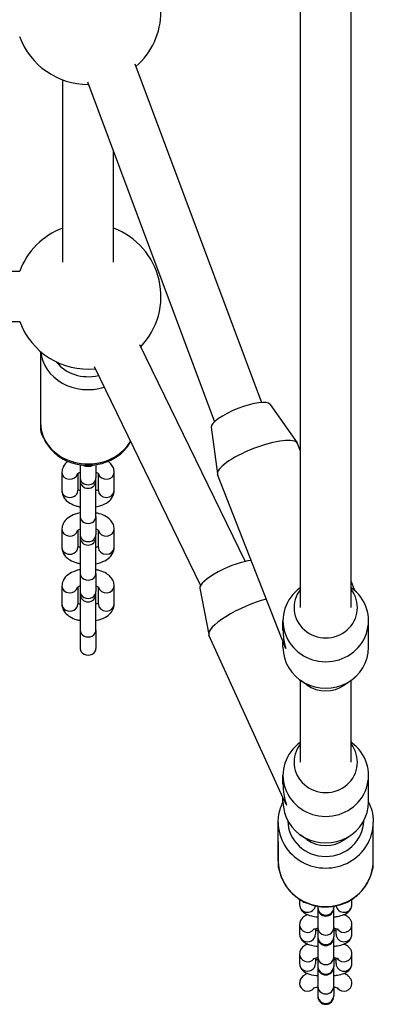
# Model space of a CAD drawing. Units: millimetres. Extents: x 1746 to 8055, y -5062 to -533.
# Drawn here: x 6328 to 6440, y -3607 to -3296 of the extents above; entities that cross this region are included whole.
import ezdxf

# ---------------------------------------------------------------- set-up
doc = ezdxf.new("R2010")
doc.units = ezdxf.units.MM
doc.layers.add('SW_Toestellen', color=2, linetype='Continuous')

msp = doc.modelspace()

# ---------------------------------------------------------------- linework, layer by layer
at = {"layer": 'SW_Toestellen'}
for p, q in [((6416.99, -3481.52), (6416.99, -3259.6)), ((6432.99, -3481.52), (6432.99, -3259.6)), ((6364.74, -3309.71), (6404.67, -3416.76)), ((6341.99, -3372.39), (6341.99, -3314.73)), ((6349.76, -3315.33), (6389.86, -3422.83)), ((6357.99, -3372.39), (6357.99, -3337.39)), ((6121.55, -3375.17), (6328.42, -3375.17)), ((6121.55, -3391.17), (6328.42, -3391.17)), ((6366.26, -3398.38), (6399.55, -3466.98)), ((6334.99, -3400.61), (6334.99, -3423.17)), ((6351.87, -3405.37), (6385.47, -3474.6)), ((6334.99, -3409.74), (6334.99, -3424.74)), ((6407.44, -3417.33), (6415.93, -3429.5)), ((6388.84, -3424.57), (6390.82, -3439.27)), ((6416.99, -3432.15), (6416.03, -3429.69)), ((6341.74, -3438.82), (6341.74, -3444.57)), ((6347.49, -3436.38), (6347.49, -3440.58)), ((6352.49, -3436.38), (6352.49, -3440.58)), ((6358.24, -3444.57), (6358.24, -3438.82)), ((6346.74, -3439.2), (6346.74, -3444.57)), ((6347.49, -3440.58), (6347.49, -3441.35)), ((6347.49, -3442.05), (6347.49, -3452.78)), ((6352.49, -3441.35), (6352.49, -3440.58)), ((6352.49, -3452.78), (6352.49, -3442.05)), ((6353.24, -3444.57), (6353.24, -3439.2)), ((6411.93, -3493.57), (6390.87, -3439.49)), ((6347.49, -3452.78), (6347.49, -3458.53)), ((6352.49, -3452.78), (6352.49, -3458.53)), ((6341.74, -3456.77), (6341.74, -3462.52)), ((6346.74, -3457.15), (6346.74, -3462.52)), ((6353.24, -3462.52), (6353.24, -3457.15)), ((6358.24, -3462.52), (6358.24, -3456.77)), ((6347.49, -3458.53), (6347.49, -3459.3)), ((6347.49, -3460), (6347.49, -3470.73)), ((6352.49, -3459.3), (6352.49, -3458.53)), ((6352.49, -3470.73), (6352.49, -3460)), ((6347.49, -3470.73), (6347.49, -3476.48)), ((6352.49, -3470.73), (6352.49, -3476.48)), ((6434.13, -3476.17), (6432.99, -3473.24)), ((6341.74, -3474.72), (6341.74, -3480.47)), ((6346.74, -3475.1), (6346.74, -3480.47)), ((6347.49, -3476.48), (6347.49, -3477.25)), ((6352.49, -3477.25), (6352.49, -3476.48)), ((6353.24, -3480.47), (6353.24, -3475.1)), ((6358.24, -3480.47), (6358.24, -3474.72)), ((6385.28, -3475.42), (6388.06, -3490.02)), ((6416.99, -3475.27), (6416.92, -3475.32)), ((6432.99, -3475.27), (6433.06, -3475.32)), ((6347.49, -3477.95), (6347.49, -3488.68)), ((6352.49, -3488.68), (6352.49, -3477.95)), ((6411.49, -3488.58), (6411.49, -3485.71)), ((6438.49, -3494.1), (6438.49, -3485.71)), ((6347.49, -3488.68), (6347.49, -3494.43)), ((6352.49, -3488.68), (6352.49, -3494.43)), ((6412.07, -3542.98), (6388.13, -3490.22)), ((6347.49, -3494.43), (6347.49, -3494.79)), ((6352.49, -3494.79), (6352.49, -3494.43)), ((6411.49, -3494.1), (6411.49, -3492.44)), ((6419.01, -3505.99), (6416.92, -3504.49)), ((6430.96, -3505.99), (6433.06, -3504.49)), ((6416.99, -3530.4), (6416.99, -3504.54)), ((6432.99, -3530.4), (6432.99, -3504.54)), ((6416.99, -3524.15), (6416.92, -3524.19)), ((6433.26, -3524.35), (6432.99, -3523.74)), ((6432.99, -3524.15), (6433.06, -3524.19)), ((6411.49, -3537.27), (6411.49, -3534.59)), ((6438.49, -3542.97), (6438.49, -3534.59)), ((6411.49, -3542.97), (6411.49, -3541.7)), ((6409.99, -3561.57), (6409.99, -3549.4)), ((6439.99, -3561.57), (6439.99, -3549.4)), ((6419.01, -3554.86), (6416.92, -3553.36)), ((6430.96, -3554.86), (6433.06, -3553.36)), ((6409.99, -3555.49), (6409.99, -3563.25)), ((6439.99, -3563.25), (6439.99, -3555.49)), ((6416.74, -3573.76), (6416.74, -3575.47)), ((6422.49, -3575.96), (6422.49, -3576.38)), ((6427.49, -3575.96), (6427.49, -3576.38)), ((6433.24, -3575.47), (6433.24, -3573.76)), ((6422.49, -3576.38), (6422.49, -3576.58)), ((6422.49, -3576.58), (6422.49, -3582.7)), ((6427.49, -3576.58), (6427.49, -3576.38)), ((6427.49, -3582.7), (6427.49, -3576.58)), ((6416.74, -3581.79), (6416.74, -3584.77)), ((6433.24, -3584.77), (6433.24, -3581.79)), ((6421.74, -3583.11), (6421.74, -3584.77)), ((6422.49, -3582.7), (6422.49, -3585.67)), ((6427.49, -3582.7), (6427.49, -3585.67)), ((6428.24, -3584.77), (6428.24, -3583.11)), ((6422.49, -3585.67), (6422.49, -3585.87)), ((6422.49, -3585.87), (6422.49, -3591.99)), ((6427.49, -3585.87), (6427.49, -3585.67)), ((6427.49, -3591.99), (6427.49, -3585.87)), ((6416.74, -3591.08), (6416.74, -3594.06)), ((6433.24, -3594.06), (6433.24, -3591.08)), ((6421.74, -3592.4), (6421.74, -3594.06)), ((6422.49, -3591.99), (6422.49, -3594.97)), ((6427.49, -3591.99), (6427.49, -3594.97)), ((6428.24, -3594.06), (6428.24, -3592.4)), ((6422.49, -3594.97), (6422.49, -3595.16)), ((6422.49, -3595.16), (6422.49, -3601.28)), ((6427.49, -3595.16), (6427.49, -3594.97)), ((6427.49, -3601.28), (6427.49, -3595.16)), ((6416.74, -3600.37), (6416.74, -3600.48)), ((6433.24, -3600.48), (6433.24, -3600.37)), ((6422.49, -3601.28), (6422.49, -3604.26)), ((6427.49, -3601.28), (6427.49, -3604.26)), ((6422.49, -3604.26), (6422.49, -3604.45)), ((6427.49, -3604.45), (6427.49, -3604.26))]:
    msp.add_line(p, q, dxfattribs=at)
for centre, radius, start, end in [((6349.99, -3293.17), 23, 310.9252, 49.2943), ((6349.99, -3293.17), 23, 200.0244, 270.2163), ((6349.99, -3383.17), 23, 110.3544, 159.6456), ((6349.99, -3383.17), 23, 316.2408, 69.6456), ((6349.99, -3383.17), 23, 200.3544, 275.532), ((6349.99, -3441.35), 2.5, 180, 0), ((6349.99, -3442.05), 2.5, 171.9522, 180), ((6349.99, -3442.05), 2.5, 0, 8.0478), ((6349.99, -3459.3), 2.5, 180, 0), ((6349.99, -3460), 2.5, 171.9522, 180), ((6349.99, -3460), 2.5, 0, 8.0478), ((6349.99, -3477.25), 2.5, 180, 0), ((6349.99, -3477.95), 2.5, 171.9522, 180), ((6349.99, -3477.95), 2.5, 0, 8.0478), ((6424.99, -3576.58), 2.5, 180, 0), ((6424.99, -3585.87), 2.5, 180, 0), ((6424.99, -3595.16), 2.5, 180, 0), ((6424.99, -3604.45), 2.5, 180, 0)]:
    msp.add_arc(centre, radius, start, end, dxfattribs=at)
for centre, major_axis, ratio, start_param, end_param in [((6349.99, -3399.67), (-15, 0), 0.866025, 0.074868, 1.914226), ((6349.99, -3398.17), (-12, 0), 0.866025, 0.579802, 1.844412), ((6398.2, -3421.1), (-9.32, -3.63), 0.261739, 3.204913, 6.219865), ((6349.99, -3423.17), (-15, 0), 0.866025, 0, 2.671632), ((6337.49, -3424.74), (-2.5, 0), 0.866025, 0, 0.47454), ((6403.45, -3434.59), (-12.58, -4.9), 0.261739, 3.141593, 6.283185), ((6344.24, -3438.82), (-2.5, 0), 0.866025, 0, 2.949062), ((6349.99, -3434.83), (2.5, 0), 0.866025, 4.014922, 5.409856), ((6355.74, -3438.82), (2.5, 0), 0.866025, 3.334124, 6.283185), ((6349.99, -3440.58), (-2.5, 0), 0.866025, 0, 3.141593), ((6344.24, -3444.57), (-2.5, 0), 0.866025, 0, 3.141593), ((6355.74, -3444.57), (2.5, 0), 0.866025, 3.141593, 6.283185), ((6349.99, -3452.78), (-2.5, 0), 0.866025, 0, 3.141593), ((6344.24, -3456.77), (-2.5, 0), 0.866025, 0, 2.949062), ((6355.74, -3456.77), (2.5, 0), 0.866025, 3.334124, 6.283185), ((6349.99, -3458.53), (-2.5, 0), 0.866025, 0, 3.141593), ((6344.24, -3462.52), (-2.5, 0), 0.866025, 0, 3.141593), ((6355.74, -3462.52), (2.5, 0), 0.866025, 3.141593, 6.283185), ((6394.43, -3471.44), (-9.11, -4.13), 0.256172, 3.721696, 6.221309), ((6349.99, -3470.73), (-2.5, 0), 0.866025, 0, 3.141593), ((6344.24, -3474.72), (-2.5, 0), 0.866025, 0, 2.949062), ((6349.99, -3476.48), (-2.5, 0), 0.866025, 0, 3.141593), ((6355.74, -3474.72), (2.5, 0), 0.866025, 3.334124, 6.283185), ((6424.99, -3485.71), (-13.5, 0), 0.960166, 5.352936, 10.355027), ((6424.99, -3481.52), (-10, 0), 0.960166, 5.639684, 10.068279), ((6400.42, -3484.64), (-12.29, -5.58), 0.256172, 4.109994, 6.283185), ((6344.24, -3480.47), (-2.5, 0), 0.866025, 0, 3.141593), ((6355.74, -3480.47), (2.5, 0), 0.866025, 3.141593, 6.283185), ((6349.99, -3488.68), (-2.5, 0), 0.866025, 0, 3.141593), ((6424.99, -3489.9), (-3.07, 16.36), 0.803355, 1.341143, 1.698893), ((6349.99, -3494.43), (-2.5, 0), 0.866025, 0, 3.141593), ((6424.99, -3494.1), (-13.5, 0), 0.960166, 0, 3.141593), ((6424.99, -3489.9), (-13.39, -2.51), 0.685824, 0.128097, 0.229654), ((6424.99, -3498.29), (10, 0), 0.960166, 4.071842, 5.352936), ((6424.99, -3534.59), (-13.5, 0), 0.960166, 5.352936, 10.355027), ((6424.99, -3530.4), (-10, 0), 0.960166, 5.639684, 10.068279), ((6424.99, -3538.78), (-3.51, 16.25), 0.802295, 1.307487, 1.718382), ((6424.99, -3542.97), (-13.5, 0), 0.960166, 0, 3.141593), ((6424.99, -3538.78), (-13.35, -2.89), 0.687401, 0.147585, 0.263309), ((6424.99, -3549.4), (-15, 0), 0.965926, 0, 3.141593), ((6424.99, -3548.63), (12, 0), 0.965926, 3.166316, 6.258462), ((6424.99, -3547.16), (10, 0), 0.960166, 4.071842, 5.352936), ((6424.99, -3561.57), (15, 0), 0.965926, 3.141593, 6.283185), ((6412.49, -3563.25), (-2.5, 0), 0.965926, 0, 0.474005), ((6437.49, -3563.25), (2.5, 0), 0.965926, 5.809181, 6.283185), ((6419.24, -3575.47), (-2.5, 0), 0.965926, 0, 3.002813), ((6419.24, -3572.5), (2.5, 0), 0.965926, 3.913472, 4.557485), ((6430.74, -3575.47), (2.5, 0), 0.965926, 3.280372, 6.283185), ((6430.74, -3572.5), (-2.5, 0), 0.965926, 1.7257, 2.369714), ((6424.99, -3576.38), (-2.5, 0), 0.965926, 0, 3.141593), ((6419.24, -3581.79), (-2.5, 0), 0.965926, 0, 2.491241), ((6430.74, -3581.79), (2.5, 0), 0.965926, 3.791944, 6.283185), ((6419.24, -3584.77), (-2.5, 0), 0.965926, 0, 3.141593), ((6424.99, -3582.7), (-2.5, 0), 0.965926, 0, 3.141593), ((6430.74, -3584.77), (2.5, 0), 0.965926, 3.141593, 6.283185), ((6424.99, -3585.67), (-2.5, 0), 0.965926, 0, 3.141593), ((6419.24, -3591.08), (-2.5, 0), 0.965926, 0, 2.491241), ((6430.74, -3591.08), (2.5, 0), 0.965926, 3.791944, 6.283185), ((6419.24, -3594.06), (-2.5, 0), 0.965926, 0, 3.141593), ((6424.99, -3591.99), (-2.5, 0), 0.965926, 0, 3.141593), ((6430.74, -3594.06), (2.5, 0), 0.965926, 3.141593, 6.283185), ((6424.99, -3594.97), (-2.5, 0), 0.965926, 0, 3.141593), ((6419.24, -3600.37), (-2.5, 0), 0.965926, 0, 2.491241), ((6430.74, -3600.37), (2.5, 0), 0.965926, 3.791944, 6.283185), ((6424.99, -3601.28), (-2.5, 0), 0.965926, 0, 3.141593), ((6424.99, -3604.26), (-2.5, 0), 0.965926, 0, 3.141593)]:
    msp.add_ellipse(centre, major_axis=major_axis, ratio=ratio, start_param=start_param, end_param=end_param, dxfattribs=at)
for points, knots in [([(6334.99, -3423.17), (6334.99, -3424.57), (6335.23, -3425.96), (6336.19, -3428.61), (6336.9, -3429.87), (6338.74, -3432.15), (6339.87, -3433.16), (6342.44, -3434.84), (6343.88, -3435.49), (6346.95, -3436.37), (6348.57, -3436.58), (6351.81, -3436.54), (6353.43, -3436.29), (6356.5, -3435.33), (6357.95, -3434.62), (6360.52, -3432.83), (6361.64, -3431.74), (6362.86, -3430.08), (6363.15, -3429.63), (6363.41, -3429.16)], [4.712389, 4.712389, 4.712389, 4.712389, 5.014382, 5.014382, 5.320934, 5.320934, 5.637824, 5.637824, 5.96448, 5.96448, 6.296724, 6.296724, 6.630538, 6.630538, 6.962472, 6.962472, 7.288272, 7.288272, 7.403704, 7.403704, 7.403704, 7.403704]), ([(6334.99, -3424.74), (6334.99, -3425.58), (6335.18, -3426.4), (6335.66, -3427.47), (6335.83, -3427.78), (6336.02, -3428.07)], [6.2831853, 6.2831853, 6.2831853, 6.2831853, 6.5052297, 6.5052297, 6.6007849, 6.6007849, 6.6007849, 6.6007849]), ([(6343.61, -3435.3), (6343.02, -3435.75), (6342.49, -3436.34), (6341.9, -3437.59), (6341.75, -3438.15), (6341.74, -3438.76), (6341.74, -3438.79), (6341.74, -3438.82)], [2.5709397, 2.5709397, 2.5709397, 2.5709397, 2.9094053, 2.9094053, 3.1305261, 3.1305261, 3.1415927, 3.1415927, 3.1415927, 3.1415927]), ([(6358.24, -3438.82), (6358.24, -3438.33), (6358.14, -3437.83), (6357.78, -3436.89), (6357.51, -3436.46), (6356.94, -3435.79), (6356.66, -3435.53), (6356.36, -3435.3)], [0, 0, 0, 0, 0.1893043, 0.1893043, 0.3998312, 0.3998312, 0.570653, 0.570653, 0.570653, 0.570653]), ([(6347.49, -3438.84), (6347.35, -3438.89), (6347.22, -3438.94), (6346.93, -3439.08), (6346.8, -3439.16), (6346.64, -3439.27), (6346.6, -3439.31), (6346.6, -3439.32), (6346.6, -3439.32), (6346.6, -3439.32)], [2.1906338, 2.1906338, 2.1906338, 2.1906338, 2.3282448, 2.3282448, 2.5440512, 2.5440512, 2.7365008, 2.7365008, 2.7456808, 2.7456808, 2.7456808, 2.7456808]), ([(6353.37, -3439.32), (6353.37, -3439.32), (6353.37, -3439.31), (6353.34, -3439.28), (6353.29, -3439.23), (6353.1, -3439.11), (6352.96, -3439.03), (6352.7, -3438.92), (6352.6, -3438.88), (6352.49, -3438.84)], [0.3959118, 0.3959118, 0.3959118, 0.3959118, 0.4608025, 0.4608025, 0.6484665, 0.6484665, 0.8455421, 0.8455421, 0.9509589, 0.9509589, 0.9509589, 0.9509589]), ([(6341.74, -3444.57), (6341.74, -3445.07), (6341.84, -3445.56), (6342.2, -3446.5), (6342.47, -3446.94), (6343.2, -3447.8), (6343.68, -3448.18), (6344.89, -3448.93), (6345.65, -3449.24), (6346.79, -3449.57), (6347.14, -3449.65), (6347.49, -3449.72)], [3.141593, 3.141593, 3.141593, 3.141593, 3.330897, 3.330897, 3.541424, 3.541424, 3.820753, 3.820753, 4.193795, 4.193795, 4.350602, 4.350602, 4.350602, 4.350602]), ([(6346.74, -3444.19), (6346.75, -3444.2), (6346.77, -3444.21), (6346.88, -3444.29), (6347.02, -3444.36), (6347.28, -3444.48), (6347.38, -3444.52), (6347.49, -3444.56)], [3.7582265, 3.7582265, 3.7582265, 3.7582265, 3.7900591, 3.7900591, 3.9871347, 3.9871347, 4.0925515, 4.0925515, 4.0925515, 4.0925515]), ([(6352.49, -3444.56), (6352.63, -3444.51), (6352.76, -3444.45), (6353.03, -3444.33), (6353.15, -3444.25), (6353.24, -3444.19)], [5.3322264, 5.3322264, 5.3322264, 5.3322264, 5.4698375, 5.4698375, 5.6665515, 5.6665515, 5.6665515, 5.6665515]), ([(6352.49, -3449.72), (6353.03, -3449.61), (6353.56, -3449.48), (6354.88, -3449.02), (6355.64, -3448.65), (6356.92, -3447.67), (6357.48, -3447.08), (6358.08, -3445.81), (6358.22, -3445.24), (6358.24, -3444.63), (6358.24, -3444.6), (6358.24, -3444.57)], [5.074176, 5.074176, 5.074176, 5.074176, 5.316612, 5.316612, 5.702695, 5.702695, 6.050998, 6.050998, 6.272119, 6.272119, 6.283185, 6.283185, 6.283185, 6.283185]), ([(6347.49, -3451.63), (6346.94, -3451.73), (6346.41, -3451.87), (6345.1, -3452.32), (6344.34, -3452.69), (6343.06, -3453.67), (6342.5, -3454.26), (6341.9, -3455.54), (6341.75, -3456.1), (6341.74, -3456.71), (6341.74, -3456.74), (6341.74, -3456.77)], [1.932584, 1.932584, 1.932584, 1.932584, 2.175019, 2.175019, 2.561102, 2.561102, 2.909405, 2.909405, 3.130526, 3.130526, 3.141593, 3.141593, 3.141593, 3.141593]), ([(6358.24, -3456.77), (6358.24, -3456.28), (6358.14, -3455.78), (6357.78, -3454.84), (6357.51, -3454.41), (6356.78, -3453.55), (6356.3, -3453.16), (6355.09, -3452.41), (6354.33, -3452.1), (6353.19, -3451.77), (6352.84, -3451.69), (6352.49, -3451.63)], [0, 0, 0, 0, 0.189304, 0.189304, 0.399831, 0.399831, 0.67916, 0.67916, 1.052202, 1.052202, 1.209009, 1.209009, 1.209009, 1.209009]), ([(6347.49, -3456.79), (6347.35, -3456.84), (6347.22, -3456.89), (6346.93, -3457.03), (6346.8, -3457.11), (6346.64, -3457.22), (6346.6, -3457.26), (6346.6, -3457.27), (6346.6, -3457.27), (6346.6, -3457.27)], [2.1906338, 2.1906338, 2.1906338, 2.1906338, 2.3282448, 2.3282448, 2.5440512, 2.5440512, 2.7365008, 2.7365008, 2.7456808, 2.7456808, 2.7456808, 2.7456808]), ([(6353.37, -3457.27), (6353.37, -3457.27), (6353.37, -3457.26), (6353.34, -3457.23), (6353.29, -3457.18), (6353.1, -3457.06), (6352.96, -3456.98), (6352.7, -3456.87), (6352.6, -3456.83), (6352.49, -3456.79)], [0.3959118, 0.3959118, 0.3959118, 0.3959118, 0.4608025, 0.4608025, 0.6484665, 0.6484665, 0.8455421, 0.8455421, 0.9509589, 0.9509589, 0.9509589, 0.9509589]), ([(6341.74, -3462.52), (6341.74, -3463.02), (6341.84, -3463.51), (6342.2, -3464.45), (6342.47, -3464.89), (6343.2, -3465.75), (6343.68, -3466.13), (6344.89, -3466.88), (6345.65, -3467.19), (6346.79, -3467.52), (6347.14, -3467.6), (6347.49, -3467.67)], [3.141593, 3.141593, 3.141593, 3.141593, 3.330897, 3.330897, 3.541424, 3.541424, 3.820753, 3.820753, 4.193795, 4.193795, 4.350602, 4.350602, 4.350602, 4.350602]), ([(6346.74, -3462.14), (6346.75, -3462.15), (6346.77, -3462.16), (6346.88, -3462.24), (6347.02, -3462.31), (6347.28, -3462.43), (6347.38, -3462.47), (6347.49, -3462.51)], [3.7582265, 3.7582265, 3.7582265, 3.7582265, 3.7900591, 3.7900591, 3.9871347, 3.9871347, 4.0925515, 4.0925515, 4.0925515, 4.0925515]), ([(6352.49, -3462.51), (6352.63, -3462.46), (6352.76, -3462.4), (6353.03, -3462.28), (6353.15, -3462.2), (6353.24, -3462.14)], [5.3322264, 5.3322264, 5.3322264, 5.3322264, 5.4698375, 5.4698375, 5.6665515, 5.6665515, 5.6665515, 5.6665515]), ([(6352.49, -3467.67), (6353.03, -3467.56), (6353.56, -3467.43), (6354.88, -3466.97), (6355.64, -3466.6), (6356.92, -3465.62), (6357.48, -3465.03), (6358.08, -3463.76), (6358.22, -3463.19), (6358.24, -3462.58), (6358.24, -3462.55), (6358.24, -3462.52)], [5.074176, 5.074176, 5.074176, 5.074176, 5.316612, 5.316612, 5.702695, 5.702695, 6.050998, 6.050998, 6.272119, 6.272119, 6.283185, 6.283185, 6.283185, 6.283185]), ([(6347.49, -3469.58), (6346.94, -3469.68), (6346.41, -3469.82), (6345.1, -3470.27), (6344.34, -3470.64), (6343.06, -3471.62), (6342.5, -3472.21), (6341.9, -3473.49), (6341.75, -3474.05), (6341.74, -3474.66), (6341.74, -3474.69), (6341.74, -3474.72)], [1.932584, 1.932584, 1.932584, 1.932584, 2.175019, 2.175019, 2.561102, 2.561102, 2.909405, 2.909405, 3.130526, 3.130526, 3.141593, 3.141593, 3.141593, 3.141593]), ([(6358.24, -3474.72), (6358.24, -3474.23), (6358.14, -3473.73), (6357.78, -3472.79), (6357.51, -3472.36), (6356.78, -3471.5), (6356.3, -3471.11), (6355.09, -3470.36), (6354.33, -3470.05), (6353.19, -3469.72), (6352.84, -3469.64), (6352.49, -3469.58)], [0, 0, 0, 0, 0.189304, 0.189304, 0.399831, 0.399831, 0.67916, 0.67916, 1.052202, 1.052202, 1.209009, 1.209009, 1.209009, 1.209009]), ([(6347.49, -3474.74), (6347.35, -3474.79), (6347.22, -3474.84), (6346.93, -3474.98), (6346.8, -3475.06), (6346.64, -3475.17), (6346.6, -3475.21), (6346.6, -3475.22), (6346.6, -3475.22), (6346.6, -3475.22)], [2.1906338, 2.1906338, 2.1906338, 2.1906338, 2.3282448, 2.3282448, 2.5440512, 2.5440512, 2.7365008, 2.7365008, 2.7456808, 2.7456808, 2.7456808, 2.7456808]), ([(6353.37, -3475.22), (6353.37, -3475.22), (6353.37, -3475.21), (6353.34, -3475.18), (6353.29, -3475.13), (6353.1, -3475.01), (6352.96, -3474.93), (6352.7, -3474.82), (6352.6, -3474.78), (6352.49, -3474.74)], [0.3959118, 0.3959118, 0.3959118, 0.3959118, 0.4608025, 0.4608025, 0.6484665, 0.6484665, 0.8455421, 0.8455421, 0.9509589, 0.9509589, 0.9509589, 0.9509589]), ([(6341.74, -3480.47), (6341.74, -3480.97), (6341.84, -3481.46), (6342.2, -3482.4), (6342.47, -3482.84), (6343.2, -3483.7), (6343.68, -3484.08), (6344.89, -3484.83), (6345.65, -3485.14), (6346.79, -3485.47), (6347.14, -3485.55), (6347.49, -3485.62)], [3.141593, 3.141593, 3.141593, 3.141593, 3.330897, 3.330897, 3.541424, 3.541424, 3.820753, 3.820753, 4.193795, 4.193795, 4.350602, 4.350602, 4.350602, 4.350602]), ([(6346.74, -3480.09), (6346.75, -3480.1), (6346.77, -3480.11), (6346.88, -3480.19), (6347.02, -3480.26), (6347.28, -3480.38), (6347.38, -3480.42), (6347.49, -3480.46)], [3.7582265, 3.7582265, 3.7582265, 3.7582265, 3.7900591, 3.7900591, 3.9871347, 3.9871347, 4.0925515, 4.0925515, 4.0925515, 4.0925515]), ([(6352.49, -3480.46), (6352.63, -3480.41), (6352.76, -3480.35), (6353.03, -3480.23), (6353.15, -3480.15), (6353.24, -3480.09)], [5.3322264, 5.3322264, 5.3322264, 5.3322264, 5.4698375, 5.4698375, 5.6665515, 5.6665515, 5.6665515, 5.6665515]), ([(6352.49, -3485.62), (6353.03, -3485.51), (6353.56, -3485.38), (6354.88, -3484.92), (6355.64, -3484.55), (6356.92, -3483.57), (6357.48, -3482.98), (6358.08, -3481.71), (6358.22, -3481.14), (6358.24, -3480.53), (6358.24, -3480.5), (6358.24, -3480.47)], [5.074176, 5.074176, 5.074176, 5.074176, 5.316612, 5.316612, 5.702695, 5.702695, 6.050998, 6.050998, 6.272119, 6.272119, 6.283185, 6.283185, 6.283185, 6.283185]), ([(6409.99, -3549.4), (6409.99, -3547.86), (6410.24, -3546.31), (6410.95, -3544.23), (6411.2, -3543.63), (6411.49, -3543.04)], [1.5707963, 1.5707963, 1.5707963, 1.5707963, 1.8867191, 1.8867191, 2.0190884, 2.0190884, 2.0190884, 2.0190884]), ([(6438.49, -3543.04), (6438.9, -3543.88), (6439.24, -3544.75), (6439.82, -3546.87), (6439.99, -3548.14), (6439.99, -3549.4)], [4.2640969, 4.2640969, 4.2640969, 4.2640969, 4.453553, 4.453553, 4.712389, 4.712389, 4.712389, 4.712389]), ([(6409.99, -3561.57), (6409.99, -3563.12), (6410.24, -3564.66), (6411.24, -3567.6), (6411.98, -3569), (6413.87, -3571.49), (6415.02, -3572.59), (6417.63, -3574.38), (6419.09, -3575.07), (6422.15, -3575.98), (6423.76, -3576.19), (6426.98, -3576.12), (6428.58, -3575.82), (6431.6, -3574.76), (6433.03, -3573.99), (6435.55, -3572.05), (6436.65, -3570.88), (6438.41, -3568.27), (6439.07, -3566.84), (6439.82, -3564.1), (6439.99, -3562.84), (6439.99, -3561.57)], [4.712389, 4.712389, 4.712389, 4.712389, 5.028312, 5.028312, 5.345103, 5.345103, 5.66406, 5.66406, 5.985487, 5.985487, 6.308728, 6.308728, 6.632556, 6.632556, 6.955579, 6.955579, 7.276619, 7.276619, 7.595146, 7.595146, 7.853982, 7.853982, 7.853982, 7.853982]), ([(6409.99, -3563.25), (6409.99, -3563.74), (6410.1, -3564.22), (6410.3, -3564.68), (6410.33, -3564.74), (6410.36, -3564.79)], [6.2831853, 6.2831853, 6.2831853, 6.2831853, 6.3966484, 6.3966484, 6.4123931, 6.4123931, 6.4123931, 6.4123931]), ([(6416.74, -3575.47), (6416.74, -3575.82), (6416.8, -3576.16), (6417.03, -3576.78), (6417.19, -3577.06), (6417.59, -3577.58), (6417.83, -3577.79), (6418.46, -3578.26), (6418.84, -3578.45), (6420.07, -3578.94), (6420.97, -3579.13), (6422.14, -3579.29), (6422.31, -3579.31), (6422.49, -3579.33)], [3.141593, 3.141593, 3.141593, 3.141593, 3.234125, 3.234125, 3.336841, 3.336841, 3.474611, 3.474611, 3.717539, 3.717539, 4.22752, 4.22752, 4.314225, 4.314225, 4.314225, 4.314225]), ([(6427.49, -3579.33), (6427.9, -3579.29), (6428.3, -3579.23), (6429.42, -3579.03), (6430.1, -3578.86), (6431.15, -3578.44), (6431.55, -3578.25), (6432.17, -3577.77), (6432.37, -3577.59), (6432.8, -3577.05), (6433.03, -3576.65), (6433.21, -3575.94), (6433.24, -3575.71), (6433.24, -3575.47)], [5.110553, 5.110553, 5.110553, 5.110553, 5.314844, 5.314844, 5.707074, 5.707074, 5.962072, 5.962072, 6.077103, 6.077103, 6.22025, 6.22025, 6.283185, 6.283185, 6.283185, 6.283185]), ([(6419.3, -3578.63), (6419.28, -3578.64), (6419.26, -3578.65), (6418.83, -3578.82), (6418.42, -3579.02), (6417.8, -3579.5), (6417.61, -3579.68), (6417.18, -3580.21), (6416.94, -3580.61), (6416.77, -3581.32), (6416.74, -3581.56), (6416.74, -3581.79)], [8.8359582, 8.8359582, 8.8359582, 8.8359582, 8.8486671, 8.8486671, 9.1036644, 9.1036644, 9.218696, 9.218696, 9.3618429, 9.3618429, 9.424778, 9.424778, 9.424778, 9.424778]), ([(6433.24, -3581.79), (6433.24, -3581.45), (6433.17, -3581.1), (6432.95, -3580.48), (6432.78, -3580.21), (6432.39, -3579.68), (6432.15, -3579.47), (6431.52, -3579), (6431.13, -3578.81), (6430.71, -3578.65), (6430.69, -3578.64), (6430.67, -3578.63)], [6.2831853, 6.2831853, 6.2831853, 6.2831853, 6.375718, 6.375718, 6.4784336, 6.4784336, 6.6162032, 6.6162032, 6.8591317, 6.8591317, 6.8720051, 6.8720051, 6.8720051, 6.8720051]), ([(6416.74, -3584.77), (6416.74, -3585.11), (6416.8, -3585.45), (6417.03, -3586.08), (6417.19, -3586.35), (6417.59, -3586.87), (6417.83, -3587.08), (6418.46, -3587.56), (6418.84, -3587.74), (6420.07, -3588.23), (6420.97, -3588.42), (6422.14, -3588.58), (6422.31, -3588.6), (6422.49, -3588.62)], [3.141593, 3.141593, 3.141593, 3.141593, 3.234125, 3.234125, 3.336841, 3.336841, 3.474611, 3.474611, 3.717539, 3.717539, 4.22752, 4.22752, 4.314225, 4.314225, 4.314225, 4.314225]), ([(6422.49, -3582.97), (6422.29, -3583), (6422.11, -3583.03), (6421.66, -3583.12), (6421.42, -3583.19), (6421.11, -3583.29), (6421.02, -3583.33), (6420.99, -3583.34), (6420.99, -3583.35), (6420.99, -3583.35)], [8.3762473, 8.3762473, 8.3762473, 8.3762473, 8.5158389, 8.5158389, 8.7601228, 8.7601228, 8.951717, 8.951717, 8.989209, 8.989209, 8.989209, 8.989209]), ([(6421.74, -3583.44), (6421.77, -3583.45), (6421.81, -3583.46), (6422.04, -3583.51), (6422.26, -3583.55), (6422.49, -3583.58)], [3.9887096, 3.9887096, 3.9887096, 3.9887096, 4.0223571, 4.0223571, 4.1901233, 4.1901233, 4.1901233, 4.1901233]), ([(6428.99, -3583.35), (6428.99, -3583.35), (6428.97, -3583.34), (6428.89, -3583.3), (6428.8, -3583.27), (6428.54, -3583.19), (6428.35, -3583.13), (6427.93, -3583.05), (6427.72, -3583.01), (6427.49, -3582.97)], [6.7187542, 6.7187542, 6.7187542, 6.7187542, 6.8142562, 6.8142562, 6.967168, 6.967168, 7.1639498, 7.1639498, 7.331716, 7.331716, 7.331716, 7.331716]), ([(6427.49, -3583.58), (6427.68, -3583.55), (6427.86, -3583.52), (6428.1, -3583.47), (6428.17, -3583.46), (6428.24, -3583.44)], [5.2346546, 5.2346546, 5.2346546, 5.2346546, 5.3742462, 5.3742462, 5.4360684, 5.4360684, 5.4360684, 5.4360684]), ([(6427.49, -3588.62), (6427.9, -3588.58), (6428.3, -3588.52), (6429.42, -3588.32), (6430.1, -3588.15), (6431.15, -3587.73), (6431.55, -3587.54), (6432.17, -3587.06), (6432.37, -3586.88), (6432.8, -3586.35), (6433.03, -3585.95), (6433.21, -3585.23), (6433.24, -3585), (6433.24, -3584.77)], [5.110553, 5.110553, 5.110553, 5.110553, 5.314844, 5.314844, 5.707074, 5.707074, 5.962072, 5.962072, 6.077103, 6.077103, 6.22025, 6.22025, 6.283185, 6.283185, 6.283185, 6.283185]), ([(6419.3, -3587.92), (6419.28, -3587.93), (6419.26, -3587.94), (6418.83, -3588.11), (6418.42, -3588.31), (6417.8, -3588.79), (6417.61, -3588.97), (6417.18, -3589.5), (6416.94, -3589.9), (6416.77, -3590.61), (6416.74, -3590.85), (6416.74, -3591.08)], [8.8359582, 8.8359582, 8.8359582, 8.8359582, 8.8486671, 8.8486671, 9.1036644, 9.1036644, 9.218696, 9.218696, 9.3618429, 9.3618429, 9.424778, 9.424778, 9.424778, 9.424778]), ([(6433.24, -3591.08), (6433.24, -3590.74), (6433.17, -3590.4), (6432.95, -3589.77), (6432.78, -3589.5), (6432.39, -3588.98), (6432.15, -3588.76), (6431.52, -3588.29), (6431.13, -3588.11), (6430.71, -3587.94), (6430.69, -3587.93), (6430.67, -3587.92)], [6.2831853, 6.2831853, 6.2831853, 6.2831853, 6.375718, 6.375718, 6.4784336, 6.4784336, 6.6162032, 6.6162032, 6.8591317, 6.8591317, 6.8720051, 6.8720051, 6.8720051, 6.8720051]), ([(6416.74, -3594.06), (6416.74, -3594.4), (6416.8, -3594.74), (6417.03, -3595.37), (6417.19, -3595.64), (6417.59, -3596.16), (6417.83, -3596.37), (6418.46, -3596.85), (6418.84, -3597.03), (6420.07, -3597.52), (6420.97, -3597.71), (6422.14, -3597.87), (6422.31, -3597.9), (6422.49, -3597.91)], [3.141593, 3.141593, 3.141593, 3.141593, 3.234125, 3.234125, 3.336841, 3.336841, 3.474611, 3.474611, 3.717539, 3.717539, 4.22752, 4.22752, 4.314225, 4.314225, 4.314225, 4.314225]), ([(6422.49, -3592.26), (6422.29, -3592.29), (6422.11, -3592.32), (6421.66, -3592.42), (6421.42, -3592.48), (6421.11, -3592.58), (6421.02, -3592.62), (6420.99, -3592.64), (6420.99, -3592.64), (6420.99, -3592.64)], [8.3762473, 8.3762473, 8.3762473, 8.3762473, 8.5158389, 8.5158389, 8.7601228, 8.7601228, 8.951717, 8.951717, 8.989209, 8.989209, 8.989209, 8.989209]), ([(6421.74, -3592.74), (6421.77, -3592.74), (6421.81, -3592.75), (6422.04, -3592.8), (6422.26, -3592.84), (6422.49, -3592.87)], [3.9887096, 3.9887096, 3.9887096, 3.9887096, 4.0223571, 4.0223571, 4.1901233, 4.1901233, 4.1901233, 4.1901233]), ([(6428.99, -3592.64), (6428.99, -3592.64), (6428.97, -3592.63), (6428.89, -3592.59), (6428.8, -3592.56), (6428.54, -3592.48), (6428.35, -3592.43), (6427.93, -3592.34), (6427.72, -3592.3), (6427.49, -3592.26)], [6.7187542, 6.7187542, 6.7187542, 6.7187542, 6.8142562, 6.8142562, 6.967168, 6.967168, 7.1639498, 7.1639498, 7.331716, 7.331716, 7.331716, 7.331716]), ([(6427.49, -3592.87), (6427.68, -3592.85), (6427.86, -3592.81), (6428.1, -3592.77), (6428.17, -3592.75), (6428.24, -3592.74)], [5.2346546, 5.2346546, 5.2346546, 5.2346546, 5.3742462, 5.3742462, 5.4360684, 5.4360684, 5.4360684, 5.4360684]), ([(6427.49, -3597.91), (6427.9, -3597.87), (6428.3, -3597.81), (6429.42, -3597.61), (6430.1, -3597.44), (6431.15, -3597.03), (6431.55, -3596.83), (6432.17, -3596.35), (6432.37, -3596.17), (6432.8, -3595.64), (6433.03, -3595.24), (6433.21, -3594.52), (6433.24, -3594.29), (6433.24, -3594.06)], [5.110553, 5.110553, 5.110553, 5.110553, 5.314844, 5.314844, 5.707074, 5.707074, 5.962072, 5.962072, 6.077103, 6.077103, 6.22025, 6.22025, 6.283185, 6.283185, 6.283185, 6.283185]), ([(6419.3, -3597.22), (6419.28, -3597.22), (6419.26, -3597.23), (6418.83, -3597.4), (6418.42, -3597.6), (6417.8, -3598.08), (6417.61, -3598.26), (6417.18, -3598.79), (6416.94, -3599.19), (6416.77, -3599.91), (6416.74, -3600.14), (6416.74, -3600.37)], [8.8359582, 8.8359582, 8.8359582, 8.8359582, 8.8486671, 8.8486671, 9.1036644, 9.1036644, 9.218696, 9.218696, 9.3618429, 9.3618429, 9.424778, 9.424778, 9.424778, 9.424778]), ([(6433.24, -3600.37), (6433.24, -3600.03), (6433.17, -3599.69), (6432.95, -3599.06), (6432.78, -3598.79), (6432.39, -3598.27), (6432.15, -3598.06), (6431.52, -3597.58), (6431.13, -3597.4), (6430.71, -3597.23), (6430.69, -3597.22), (6430.67, -3597.22)], [6.2831853, 6.2831853, 6.2831853, 6.2831853, 6.375718, 6.375718, 6.4784336, 6.4784336, 6.6162032, 6.6162032, 6.8591317, 6.8591317, 6.8720051, 6.8720051, 6.8720051, 6.8720051]), ([(6422.49, -3601.56), (6422.29, -3601.58), (6422.11, -3601.62), (6421.66, -3601.71), (6421.42, -3601.77), (6421.11, -3601.87), (6421.02, -3601.91), (6420.99, -3601.93), (6420.99, -3601.93), (6420.99, -3601.93)], [8.3762473, 8.3762473, 8.3762473, 8.3762473, 8.5158389, 8.5158389, 8.7601228, 8.7601228, 8.951717, 8.951717, 8.989209, 8.989209, 8.989209, 8.989209]), ([(6428.99, -3601.93), (6428.99, -3601.93), (6428.97, -3601.92), (6428.89, -3601.88), (6428.8, -3601.85), (6428.54, -3601.77), (6428.35, -3601.72), (6427.93, -3601.63), (6427.72, -3601.59), (6427.49, -3601.56)], [6.7187542, 6.7187542, 6.7187542, 6.7187542, 6.8142562, 6.8142562, 6.967168, 6.967168, 7.1639498, 7.1639498, 7.331716, 7.331716, 7.331716, 7.331716])]:
    msp.add_open_spline(points, degree=3, knots=knots, dxfattribs=at)
msp.add_open_spline([(6439.62, -3564.79), (6439.84, -3564.35), (6439.99, -3563.81), (6439.99, -3563.25)], degree=3, dxfattribs=at)

doc.saveas('drawing.dxf')
